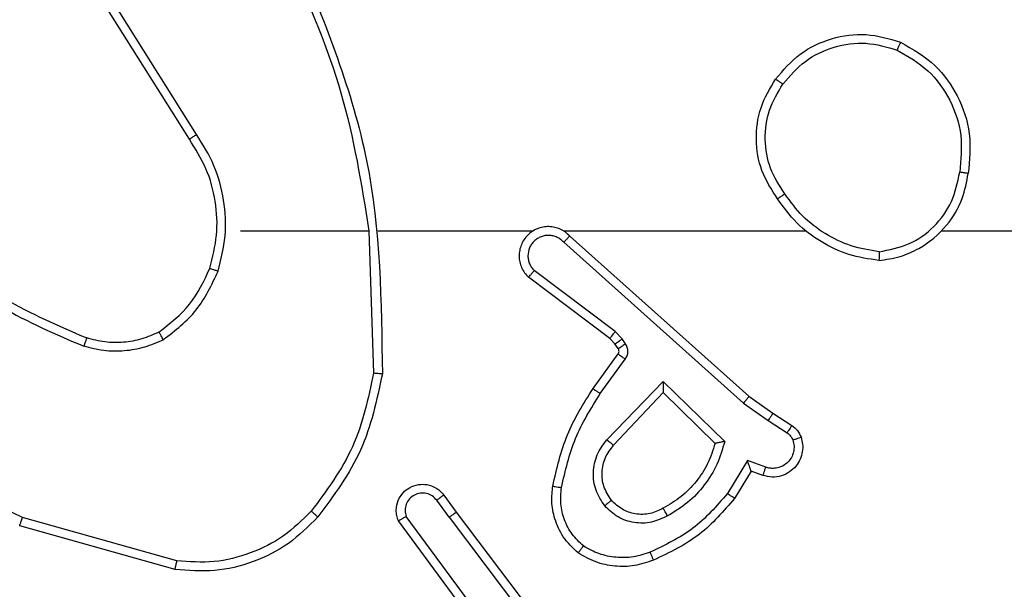
# Model space of a CAD drawing. Units: millimetres. Extents: x -477 to 904, y 84 to 757.
# Drawn here: x 336 to 338, y 362 to 363 of the extents above; entities that cross this region are included whole.
import ezdxf

# ---------------------------------------------------------------- set-up
doc = ezdxf.new("R2010")
doc.units = ezdxf.units.MM
doc.header["$LTSCALE"] = 50
doc.header["$PDSIZE"] = -1
doc.layers.add('VP-DIM', color=7, linetype='Continuous')
doc.layers.add('VP-EQ', color=7, linetype='Continuous', true_color=0x8a3492)
doc.dimstyles.get("Standard").update_dxf_attribs({"dimtxt": 14, "dimasz": 20, "dimexe": 20, "dimexo": 50, "dimgap": 20, "dimtad": 0, "dimdec": 0, "dimzin": 0, "dimdsep": 46, "dimtxsty": 'Standard', "dimcen": -0.09, "dimadec": 0, "dimazin": 0, "dimtfac": 1, "dimtdec": 4, "dimtofl": 0, "dimtmove": 0, "dimatfit": 3, "dimfxl": 70, "dimfxlon": 1, "dimtolj": 1, "dimtzin": 0, "dimarcsym": 0})

# ---------------------------------------------------------------- blocks, each defined once
blk = doc.blocks.new('*D6')
at = {"layer": 'Defpoints', "color": 0}
for p in [(331.8631, 374.9152), (494.0031, 283.7647), (812.9331, 283.7647)]:
    blk.add_point(p, dxfattribs=at)
at = {"layer": 'VP-DIM', "color": 0, "lineweight": -2}
for p, q in [((812.9331, 394.9152), (812.9331, 414.9152)), ((742.9331, 374.9152), (832.9331, 374.9152)), ((742.9331, 283.7647), (832.9331, 283.7647)), ((812.9331, 263.7647), (812.9331, 243.7647))]:
    blk.add_line(p, q, dxfattribs=at)
at = {"layer": 'VP-DIM', "color": 0}
for points in [[(809.5998, 394.9152), (816.2665, 394.9152), (812.9331, 374.9152)], [(816.2665, 263.7647), (809.5998, 263.7647), (812.9331, 283.7647)]]:
    blk.add_solid(points, dxfattribs=at)
at = {"layer": 'VP-DIM', "color": 0, "insert": (812.9331, 326.4003), "char_height": 14, "attachment_point": 5, "rotation": 90}
blk.add_mtext('\\A1;91', dxfattribs=at)
blk = doc.blocks.new('*D7')
at = {"layer": 'Defpoints', "color": 0}
for p in [(336.7631, 567.8634), (331.8631, 83.7647), (884.3131, 83.7647)]:
    blk.add_point(p, dxfattribs=at)
at = {"layer": 'VP-DIM', "color": 0, "lineweight": -2}
for p, q in [((814.3131, 567.8634), (904.3131, 567.8634)), ((884.3131, 547.8634), (884.3131, 362.6401)), ((884.3131, 103.7647), (884.3131, 285.3067)), ((814.3131, 83.7647), (904.3131, 83.7647))]:
    blk.add_line(p, q, dxfattribs=at)
at = {"layer": 'VP-DIM', "color": 0}
for points in [[(887.6465, 547.8634), (880.9798, 547.8634), (884.3131, 567.8634)], [(880.9798, 103.7647), (887.6465, 103.7647), (884.3131, 83.7647)]]:
    blk.add_solid(points, dxfattribs=at)
at = {"layer": 'VP-DIM', "color": 0, "insert": (884.3131, 323.9734), "char_height": 14, "attachment_point": 5, "rotation": 90}
blk.add_mtext('\\A1;484', dxfattribs=at)
blk = doc.blocks.new('*D8')
at = {"layer": 'Defpoints', "color": 0}
for p in [(689.6665, 737.2793), (131.8631, 325.814), (689.6665, 288.7445)]:
    blk.add_point(p, dxfattribs=at)
at = {"layer": 'VP-DIM', "color": 0, "lineweight": -2}
for p, q in [((131.8631, 667.2793), (131.8631, 757.2793)), ((689.6665, 667.2793), (689.6665, 757.2793)), ((151.8631, 737.2793), (373.568, 737.2793)), ((669.6665, 737.2793), (450.9013, 737.2793))]:
    blk.add_line(p, q, dxfattribs=at)
at = {"layer": 'VP-DIM', "color": 0}
for points in [[(151.8631, 740.6126), (151.8631, 733.946), (131.8631, 737.2793)], [(669.6665, 733.946), (669.6665, 740.6126), (689.6665, 737.2793)]]:
    blk.add_solid(points, dxfattribs=at)
at = {"layer": 'VP-DIM', "color": 0, "insert": (412.2346, 737.2793), "char_height": 14, "attachment_point": 5}
blk.add_mtext('\\A1;558', dxfattribs=at)
blk = doc.blocks.new('RC1417_')
at = {"color": 0, "linetype": 'Continuous', "lineweight": 25}
for p, q in [((336.5878, 363.1096), (336.3958, 363.415)), ((336.5713, 363.0984), (336.3789, 363.4042)), ((336.6881, 362.889), (336.9818, 362.889)), ((336.9816, 362.889), (336.9926, 362.5636)), ((337.0019, 362.889), (337.3574, 362.889)), ((337.4265, 362.889), (337.9807, 362.889)), ((338.2909, 362.889), (339.8881, 362.889)), ((337.441, 362.8772), (337.8506, 362.5108)), ((337.4271, 362.863), (337.8384, 362.495)), ((337.5325, 362.6427), (337.3468, 362.7829)), ((337.5448, 362.6586), (337.3598, 362.7982)), ((337.5441, 362.6306), (337.5325, 362.6427)), ((337.5607, 362.6419), (337.5448, 362.6586)), ((337.5683, 362.631), (337.5607, 362.6419)), ((337.5517, 362.6197), (337.5441, 362.6306)), ((337.4941, 362.5285), (337.5516, 362.6075)), ((337.5106, 362.5168), (337.5679, 362.5957)), ((337.5259, 362.4114), (337.6543, 362.5447)), ((337.6543, 362.5447), (337.7951, 362.4075)), ((337.5412, 362.3988), (337.6547, 362.5197)), ((337.6547, 362.5197), (337.7732, 362.4031)), ((337.8506, 362.5108), (337.9052, 362.4718)), ((337.8384, 362.495), (337.8943, 362.4552)), ((337.9052, 362.4718), (337.9483, 362.4442)), ((337.8943, 362.4552), (337.9378, 362.4272)), ((337.8469, 362.3638), (337.8014, 362.2883)), ((337.8892, 362.3485), (337.8469, 362.3638)), ((337.8553, 362.3395), (337.8178, 362.2772)), ((337.8823, 362.3298), (337.8553, 362.3395)), ((337.1529, 362.2849), (337.1813, 362.2461)), ((337.1654, 362.234), (337.1368, 362.273)), ((337.1813, 362.2461), (337.4066, 361.9474)), ((336.5386, 362.1148), (336.1835, 362.2147)), ((336.5428, 362.1343), (336.1898, 362.2335)), ((337.2194, 361.996), (337.0491, 362.2262)), ((337.2351, 362.0084), (337.0668, 362.2359)), ((337.1654, 362.234), (337.3914, 361.9343))]:
    blk.add_line(p, q, dxfattribs=at)
for points, knots in [([(336.8028, 363.5052), (336.8454, 363.4062), (336.9306, 363.2082), (336.9647, 362.9954), (336.9818, 362.889)], [0, 0, 0, 0, 0.499995, 1, 1, 1, 1]), ([(336.8206, 363.5137), (336.8825, 363.361), (337.0064, 363.0558), (337.0104, 362.7264), (337.0125, 362.5618)], [0, 0, 0, 0, 0.4999989, 1, 1, 1, 1]), ([(337.9114, 363.2362), (337.929, 363.2566), (337.9641, 363.2975), (338.0383, 363.332), (338.1194, 363.3435), (338.1711, 363.3284), (338.197, 363.3208)], [0, 0, 0, 0, 0.250005, 0.5, 0.75, 1, 1, 1, 1]), ([(337.928, 363.2246), (337.9441, 363.2433), (337.9763, 363.2805), (338.0441, 363.3125), (338.1184, 363.3231), (338.1658, 363.3094), (338.1895, 363.3025)], [0, 0, 0, 0, 0.249958, 0.499922, 0.749754, 1, 1, 1, 1]), ([(338.197, 363.3208), (338.1969, 363.3206), (338.1968, 363.3201), (338.1956, 363.3171), (338.1942, 363.3137), (338.1928, 363.3104), (338.1912, 363.3066), (338.1901, 363.3039), (338.1895, 363.3025)], [0, 0, 0, 0, 0.216645, 0.454979, 0.582408, 0.716071, 0.855353, 1, 1, 1, 1]), ([(338.197, 363.3208), (338.2248, 363.3047), (338.2777, 363.2739), (338.3313, 363.198), (338.3607, 363.1115), (338.3548, 363.0506), (338.3518, 363.0202)], [0, 0, 0, 0, 0.262733, 0.499963, 0.750405, 1, 1, 1, 1]), ([(338.1895, 363.3025), (338.214, 363.2883), (338.2631, 363.2599), (338.3134, 363.1897), (338.3406, 363.1079), (338.3351, 363.0515), (338.3324, 363.0232)], [0, 0, 0, 0, 0.250253, 0.500084, 0.750039, 1, 1, 1, 1]), ([(337.916, 362.9621), (337.9025, 362.983), (337.8759, 363.0244), (337.8641, 363.0983), (337.8734, 363.1725), (337.8987, 363.2149), (337.9114, 363.2362)], [0, 0, 0, 0, 0.251976, 0.498542, 0.748894, 1, 1, 1, 1]), ([(337.9114, 363.2362), (337.9117, 363.236), (337.9122, 363.2357), (337.9161, 363.2331), (337.9215, 363.2292), (337.9258, 363.2262), (337.928, 363.2246)], [0, 0, 0, 0, 0.249822, 0.499655, 0.749882, 1, 1, 1, 1]), ([(337.9326, 362.9737), (337.9203, 362.9926), (337.8957, 363.0305), (337.8846, 363.0983), (337.8934, 363.1664), (337.9165, 363.2052), (337.928, 363.2246)], [0, 0, 0, 0, 0.250212, 0.500058, 0.750034, 1, 1, 1, 1]), ([(336.5713, 363.0984), (336.5714, 363.0985), (336.5718, 363.0988), (336.5742, 363.1004), (336.5772, 363.1024), (336.5802, 363.1045), (336.5838, 363.1069), (336.5865, 363.1087), (336.5878, 363.1096)], [0, 0, 0, 0, 0.195154, 0.426279, 0.555879, 0.694561, 0.842742, 1, 1, 1, 1]), ([(336.6181, 362.8035), (336.6244, 362.8287), (336.6372, 362.8789), (336.633, 362.957), (336.6128, 363.0327), (336.5851, 363.0765), (336.5713, 363.0984)], [0, 0, 0, 0, 0.2499933, 0.5000078, 0.7500039, 1, 1, 1, 1]), ([(336.637, 362.797), (336.6436, 362.8236), (336.657, 362.8769), (336.6521, 362.9596), (336.6314, 363.0398), (336.6023, 363.0864), (336.5878, 363.1096)], [0, 0, 0, 0, 0.249921, 0.499983, 0.750055, 1, 1, 1, 1]), ([(338.1477, 362.8212), (338.1641, 362.8236), (338.1958, 362.8282), (338.2509, 362.8525), (338.3031, 362.8961), (338.3404, 362.9583), (338.3482, 363.001), (338.3518, 363.0202)], [0, 0, 0, 0, 0.160458, 0.310884, 0.580408, 0.810173, 1, 1, 1, 1]), ([(338.1481, 362.8413), (338.1712, 362.8457), (338.2175, 362.8545), (338.2756, 362.8965), (338.318, 362.9542), (338.3276, 363.0002), (338.3324, 363.0232)], [0, 0, 0, 0, 0.250291, 0.500087, 0.75005, 1, 1, 1, 1]), ([(338.3518, 363.0202), (338.3516, 363.0203), (338.3511, 363.0204), (338.3479, 363.0209), (338.3442, 363.0215), (338.3407, 363.022), (338.3367, 363.0226), (338.3338, 363.023), (338.3324, 363.0232)], [0, 0, 0, 0, 0.219188, 0.458082, 0.585785, 0.718411, 0.856808, 1, 1, 1, 1]), ([(337.9326, 362.9737), (337.9314, 362.9728), (337.9289, 362.971), (337.9255, 362.9686), (337.9225, 362.9666), (337.9193, 362.9644), (337.9166, 362.9625), (337.9162, 362.9622), (337.916, 362.9621)], [0, 0, 0, 0, 0.1451371, 0.2845616, 0.4183024, 0.5460747, 0.7842655, 1, 1, 1, 1]), ([(338.1477, 362.8212), (338.1245, 362.8248), (338.0781, 362.8319), (338.0141, 362.8625), (337.9575, 362.9052), (337.9298, 362.9431), (337.916, 362.9621)], [0, 0, 0, 0, 0.249999, 0.500001, 0.750007, 1, 1, 1, 1]), ([(338.1481, 362.8413), (338.1265, 362.8448), (338.0833, 362.8519), (338.0241, 362.881), (337.9713, 362.9207), (337.9455, 362.956), (337.9326, 362.9737)], [0, 0, 0, 0, 0.249906, 0.500009, 0.750087, 1, 1, 1, 1]), ([(337.441, 362.8772), (337.4378, 362.8803), (337.4314, 362.8865), (337.4195, 362.8932), (337.4068, 362.8975), (337.3934, 362.8991), (337.3799, 362.8981), (337.3669, 362.8943), (337.3549, 362.888), (337.3412, 362.8768), (337.3311, 362.8617), (337.326, 362.8447), (337.3248, 362.8313), (337.3263, 362.8178), (337.3305, 362.8049), (337.3372, 362.7928), (337.3436, 362.7862), (337.3468, 362.7829)], [0, 0, 0, 0, 0.062536, 0.125057, 0.187585, 0.250112, 0.312636, 0.375163, 0.437701, 0.500227, 0.62226, 0.684189, 0.74655, 0.80929, 0.87245, 0.936031, 1, 1, 1, 1]), ([(337.4271, 362.863), (337.4248, 362.8652), (337.4204, 362.8696), (337.4122, 362.8745), (337.4033, 362.8777), (337.394, 362.879), (337.3845, 362.8784), (337.3754, 362.8759), (337.3669, 362.8717), (337.3595, 362.8659), (337.3533, 362.8587), (337.3473, 362.8476), (337.3447, 362.835), (337.346, 362.8225), (337.3489, 362.8135), (337.3534, 362.8051), (337.3576, 362.8005), (337.3598, 362.7982)], [0, 0, 0, 0, 0.06253, 0.125084, 0.187617, 0.250179, 0.312682, 0.375181, 0.437721, 0.500296, 0.562823, 0.625334, 0.749831, 0.812263, 0.874821, 0.937438, 1, 1, 1, 1]), ([(337.441, 362.8772), (337.4409, 362.877), (337.4405, 362.8766), (337.4382, 362.8743), (337.4356, 362.8715), (337.4331, 362.869), (337.4302, 362.8661), (337.4281, 362.864), (337.4271, 362.863)], [0, 0, 0, 0, 0.219565, 0.458782, 0.586458, 0.719268, 0.857124, 1, 1, 1, 1]), ([(335.9839, 362.8521), (336.0376, 362.8103), (336.1462, 362.7257), (336.2728, 362.6716), (336.3367, 362.6442)], [0, 0, 0, 0, 0.494661, 1, 1, 1, 1]), ([(335.9709, 362.8369), (336.0262, 362.7939), (336.1368, 362.7079), (336.2656, 362.6528), (336.33, 362.6253)], [0, 0, 0, 0, 0.5000053, 1, 1, 1, 1]), ([(338.1481, 362.8413), (338.1481, 362.8398), (338.1481, 362.8368), (338.1481, 362.8327), (338.148, 362.8291), (338.148, 362.8253), (338.1478, 362.822), (338.1477, 362.8215), (338.1477, 362.8212)], [0, 0, 0, 0, 0.1437731, 0.282325, 0.415386, 0.5431152, 0.7817826, 1, 1, 1, 1]), ([(336.5019, 362.6576), (336.5272, 362.6772), (336.5778, 362.7164), (336.6046, 362.7745), (336.6181, 362.8035)], [0, 0, 0, 0, 0.5000036, 1, 1, 1, 1]), ([(336.6181, 362.8035), (336.6183, 362.8034), (336.6189, 362.8032), (336.6233, 362.8017), (336.6295, 362.7995), (336.6345, 362.7979), (336.637, 362.797)], [0, 0, 0, 0, 0.250248, 0.499911, 0.749856, 1, 1, 1, 1]), ([(336.5119, 362.6402), (336.5391, 362.6613), (336.5935, 362.7034), (336.6225, 362.7658), (336.637, 362.797)], [0, 0, 0, 0, 0.499993, 1, 1, 1, 1]), ([(337.3468, 362.7829), (337.3468, 362.783), (337.3469, 362.7831), (337.348, 362.7843), (337.3504, 362.7872), (337.3548, 362.7923), (337.3581, 362.7963), (337.3598, 362.7982)], [0, 0, 0, 0, 0.128609, 0.2563, 0.507771, 0.755375, 1, 1, 1, 1]), ([(336.1898, 362.2335), (336.0729, 362.2895), (335.8392, 362.4016), (335.6672, 362.5955), (335.5812, 362.6924)], [0, 0, 0, 0, 0.499993, 1, 1, 1, 1]), ([(336.3367, 362.6442), (336.3366, 362.644), (336.3365, 362.6437), (336.3356, 362.6412), (336.3344, 362.6378), (336.3332, 362.6343), (336.3317, 362.6301), (336.3306, 362.6269), (336.33, 362.6253)], [0, 0, 0, 0, 0.181379, 0.408206, 0.538626, 0.680858, 0.834823, 1, 1, 1, 1]), ([(336.5019, 362.6576), (336.4889, 362.6518), (336.463, 362.6402), (336.4207, 362.6331), (336.3779, 362.6333), (336.3504, 362.6406), (336.3367, 362.6442)], [0, 0, 0, 0, 0.250007, 0.500004, 0.750005, 1, 1, 1, 1]), ([(336.5119, 362.6402), (336.5111, 362.6417), (336.5094, 362.6447), (336.5071, 362.6486), (336.5052, 362.6518), (336.5035, 362.6549), (336.5022, 362.6571), (336.502, 362.6574), (336.5019, 362.6576)], [0, 0, 0, 0, 0.167205, 0.322689, 0.465521, 0.596168, 0.82163, 1, 1, 1, 1]), ([(337.5325, 362.6427), (337.5328, 362.643), (337.5333, 362.6436), (337.5366, 362.6478), (337.5406, 362.6531), (337.5434, 362.6568), (337.5448, 362.6586)], [0, 0, 0, 0, 0.279389, 0.559118, 0.779529, 1, 1, 1, 1]), ([(337.5441, 362.6306), (337.5445, 362.6308), (337.5451, 362.6312), (337.5495, 362.6342), (337.555, 362.638), (337.5588, 362.6406), (337.5607, 362.6419)], [0, 0, 0, 0, 0.279629, 0.559108, 0.779575, 1, 1, 1, 1]), ([(336.5119, 362.6402), (336.4977, 362.6338), (336.4691, 362.6211), (336.4226, 362.6133), (336.3754, 362.6134), (336.3452, 362.6213), (336.33, 362.6253)], [0, 0, 0, 0, 0.249952, 0.500005, 0.750059, 1, 1, 1, 1]), ([(337.5516, 362.6075), (337.5521, 362.6084), (337.5532, 362.6102), (337.5537, 362.6134), (337.5534, 362.6167), (337.5523, 362.6187), (337.5517, 362.6197)], [0, 0, 0, 0, 0.237602, 0.48322, 0.737272, 1, 1, 1, 1]), ([(337.5517, 362.6197), (337.552, 362.6199), (337.5527, 362.6203), (337.5571, 362.6233), (337.5626, 362.627), (337.5664, 362.6297), (337.5683, 362.631)], [0, 0, 0, 0, 0.279624, 0.559105, 0.779573, 1, 1, 1, 1]), ([(337.5679, 362.5957), (337.5695, 362.5984), (337.5728, 362.6038), (337.5742, 362.6133), (337.573, 362.6228), (337.5699, 362.6282), (337.5683, 362.631)], [0, 0, 0, 0, 0.2499209, 0.4998381, 0.7497363, 1, 1, 1, 1]), ([(337.5516, 362.6075), (337.5519, 362.6073), (337.5525, 362.6068), (337.5569, 362.6037), (337.5623, 362.5998), (337.5661, 362.597), (337.5679, 362.5957)], [0, 0, 0, 0, 0.279897, 0.559232, 0.779445, 1, 1, 1, 1]), ([(336.9926, 362.5636), (336.9802, 362.5058), (336.9554, 362.3903), (336.8851, 362.2954), (336.85, 362.248)], [0, 0, 0, 0, 0.500009, 1, 1, 1, 1]), ([(337.0125, 362.5618), (336.9998, 362.5019), (336.9744, 362.3823), (336.9015, 362.2841), (336.8651, 362.235)], [0, 0, 0, 0, 0.500005, 1, 1, 1, 1]), ([(337.0125, 362.5618), (337.0122, 362.5618), (337.0118, 362.5618), (337.0087, 362.5621), (337.0051, 362.5624), (337.0014, 362.5627), (336.9972, 362.5631), (336.9941, 362.5634), (336.9926, 362.5636)], [0, 0, 0, 0, 0.204862, 0.439245, 0.568167, 0.704465, 0.848476, 1, 1, 1, 1]), ([(337.6543, 362.5447), (337.6543, 362.5411), (337.6544, 362.5352), (337.6547, 362.5284), (337.6547, 362.5243), (337.6547, 362.5217), (337.6547, 362.5201), (337.6547, 362.5198), (337.6547, 362.5197)], [0, 0, 0, 0, 0.308424, 0.501824, 0.641655, 0.77013, 0.889107, 1, 1, 1, 1]), ([(337.4022, 362.3055), (337.4112, 362.3452), (337.4293, 362.4248), (337.4725, 362.494), (337.4941, 362.5285)], [0, 0, 0, 0, 0.500228, 1, 1, 1, 1]), ([(337.422, 362.302), (337.4308, 362.3403), (337.4482, 362.4168), (337.4898, 362.4835), (337.5106, 362.5168)], [0, 0, 0, 0, 0.500002, 1, 1, 1, 1]), ([(337.4941, 362.5285), (337.4944, 362.5284), (337.4949, 362.528), (337.4987, 362.5253), (337.5042, 362.5214), (337.5084, 362.5183), (337.5106, 362.5168)], [0, 0, 0, 0, 0.2498485, 0.4996701, 0.7498646, 1, 1, 1, 1]), ([(337.8506, 362.5108), (337.8505, 362.5106), (337.8503, 362.5102), (337.8485, 362.5079), (337.8462, 362.505), (337.844, 362.5022), (337.8413, 362.4988), (337.8394, 362.4963), (337.8384, 362.495)], [0, 0, 0, 0, 0.198816, 0.431204, 0.560032, 0.697966, 0.844719, 1, 1, 1, 1]), ([(337.9052, 362.4718), (337.9051, 362.4716), (337.9049, 362.4712), (337.9031, 362.4684), (337.9011, 362.4653), (337.8991, 362.4623), (337.8968, 362.4589), (337.8951, 362.4564), (337.8943, 362.4552)], [0, 0, 0, 0, 0.217081, 0.455412, 0.582765, 0.716156, 0.855362, 1, 1, 1, 1]), ([(337.9483, 362.4442), (337.9481, 362.4438), (337.9478, 362.4431), (337.945, 362.4386), (337.9415, 362.433), (337.939, 362.4292), (337.9378, 362.4272)], [0, 0, 0, 0, 0.279661, 0.559112, 0.779369, 1, 1, 1, 1]), ([(337.9483, 362.4442), (337.953, 362.4405), (337.9624, 362.4333), (337.9672, 362.4224), (337.9696, 362.417)], [0, 0, 0, 0, 0.4999885, 1, 1, 1, 1]), ([(337.9696, 362.417), (337.9711, 362.4118), (337.974, 362.401), (337.9732, 362.3837), (337.9682, 362.3664), (337.9583, 362.3503), (337.9437, 362.3369), (337.9251, 362.328), (337.9036, 362.3246), (337.8895, 362.328), (337.8823, 362.3298)], [0, 0, 0, 0, 0.1059181, 0.2173012, 0.334136, 0.4564242, 0.5841412, 0.7173339, 0.8559488, 1, 1, 1, 1]), ([(337.9378, 362.4272), (337.9407, 362.425), (337.9465, 362.4205), (337.9495, 362.4137), (337.951, 362.4104)], [0, 0, 0, 0, 0.500047, 1, 1, 1, 1]), ([(337.9696, 362.417), (337.9694, 362.4169), (337.9688, 362.4166), (337.9646, 362.4151), (337.9584, 362.4129), (337.9535, 362.4112), (337.951, 362.4104)], [0, 0, 0, 0, 0.250475, 0.500292, 0.749814, 1, 1, 1, 1]), ([(337.5208, 362.2601), (337.5132, 362.2717), (337.4982, 362.2949), (337.4928, 362.3368), (337.5011, 362.3781), (337.5176, 362.4003), (337.5259, 362.4114)], [0, 0, 0, 0, 0.25032, 0.500124, 0.75004, 1, 1, 1, 1]), ([(337.536, 362.273), (337.5294, 362.2833), (337.517, 362.3028), (337.5132, 362.3377), (337.5201, 362.3715), (337.5342, 362.3897), (337.5412, 362.3988)], [0, 0, 0, 0, 0.265186, 0.499933, 0.752689, 1, 1, 1, 1]), ([(337.5259, 362.4114), (337.5272, 362.4103), (337.5298, 362.4082), (337.5332, 362.4054), (337.5361, 362.4031), (337.5388, 362.4008), (337.5408, 362.3991), (337.541, 362.3989), (337.5412, 362.3988)], [0, 0, 0, 0, 0.16551, 0.319605, 0.461879, 0.592386, 0.818904, 1, 1, 1, 1]), ([(337.7732, 362.4031), (337.7682, 362.3875), (337.7581, 362.3564), (337.7309, 362.3152), (337.6967, 362.2797), (337.6685, 362.2631), (337.6544, 362.2548)], [0, 0, 0, 0, 0.250026, 0.500004, 0.750011, 1, 1, 1, 1]), ([(337.7951, 362.4075), (337.7899, 362.3897), (337.7797, 362.3541), (337.7499, 362.3069), (337.712, 362.2659), (337.6803, 362.2468), (337.6645, 362.2372)], [0, 0, 0, 0, 0.24993, 0.50001, 0.75008, 1, 1, 1, 1]), ([(337.7951, 362.4075), (337.7931, 362.4071), (337.7897, 362.4064), (337.7845, 362.4053), (337.7803, 362.4044), (337.7769, 362.4038), (337.7748, 362.4034), (337.7734, 362.4031), (337.7733, 362.4031), (337.7732, 362.4031)], [0, 0, 0, 0, 0.177343, 0.319914, 0.500841, 0.636349, 0.764548, 0.885454, 1, 1, 1, 1]), ([(337.951, 362.4104), (337.9521, 362.406), (337.9544, 362.3972), (337.953, 362.3835), (337.9481, 362.3707), (337.9399, 362.3597), (337.9289, 362.3514), (337.9161, 362.3465), (337.9042, 362.3455), (337.8951, 362.3467), (337.8908, 362.348), (337.8892, 362.3485)], [0, 0, 0, 0, 0.12488, 0.249704, 0.374663, 0.49979, 0.625308, 0.749754, 0.874735, 0.953629, 1, 1, 1, 1]), ([(337.8553, 362.3395), (337.8553, 362.3396), (337.8552, 362.3399), (337.8546, 362.3415), (337.8538, 362.3441), (337.8524, 362.3482), (337.8501, 362.3548), (337.8481, 362.3604), (337.8469, 362.3638)], [0, 0, 0, 0, 0.111166, 0.229658, 0.358227, 0.497603, 0.702811, 1, 1, 1, 1]), ([(337.8823, 362.3298), (337.8824, 362.3301), (337.8827, 362.3306), (337.8843, 362.3349), (337.8866, 362.3411), (337.8883, 362.346), (337.8892, 362.3485)], [0, 0, 0, 0, 0.250437, 0.500138, 0.750022, 1, 1, 1, 1]), ([(337.0491, 362.2262), (337.0477, 362.2302), (337.045, 362.238), (337.0437, 362.254), (337.0475, 362.2726), (337.0589, 362.2904), (337.0751, 362.3032), (337.0943, 362.3099), (337.1152, 362.3098), (337.132, 362.3037), (337.1447, 362.2948), (337.1501, 362.2883), (337.1529, 362.2849)], [0, 0, 0, 0, 0.072766, 0.142631, 0.273141, 0.392264, 0.499918, 0.623589, 0.73519, 0.85496, 0.924364, 1, 1, 1, 1]), ([(337.4601, 362.1525), (337.4479, 362.1642), (337.4247, 362.1865), (337.4059, 362.2286), (337.3982, 362.2686), (337.4009, 362.2937), (337.4022, 362.3055)], [0, 0, 0, 0, 0.294186, 0.558953, 0.79425, 1, 1, 1, 1]), ([(337.4022, 362.3055), (337.4025, 362.3054), (337.4031, 362.3052), (337.4076, 362.3044), (337.4142, 362.3033), (337.4194, 362.3024), (337.422, 362.302)], [0, 0, 0, 0, 0.249804, 0.500161, 0.749801, 1, 1, 1, 1]), ([(337.1368, 362.273), (337.1336, 362.2765), (337.1272, 362.2836), (337.1136, 362.2892), (337.0992, 362.29), (337.0853, 362.2855), (337.0739, 362.2766), (337.0664, 362.2642), (337.0634, 362.2498), (337.0657, 362.2405), (337.0668, 362.2359)], [0, 0, 0, 0, 0.125086, 0.250035, 0.375055, 0.500024, 0.625031, 0.749979, 0.875036, 1, 1, 1, 1]), ([(337.1529, 362.2849), (337.1526, 362.2847), (337.1522, 362.2843), (337.1485, 362.2816), (337.1432, 362.2776), (337.1389, 362.2745), (337.1368, 362.273)], [0, 0, 0, 0, 0.250269, 0.499997, 0.749846, 1, 1, 1, 1]), ([(337.4721, 362.1684), (337.463, 362.177), (337.4449, 362.1943), (337.4276, 362.2279), (337.4186, 362.2646), (337.4209, 362.2895), (337.422, 362.302)], [0, 0, 0, 0, 0.250048, 0.499995, 0.749965, 1, 1, 1, 1]), ([(337.8014, 362.2883), (337.7766, 362.2598), (337.7271, 362.2029), (337.6589, 362.1705), (337.6249, 362.1543)], [0, 0, 0, 0, 0.499989, 1, 1, 1, 1]), ([(337.8178, 362.2772), (337.8176, 362.2773), (337.8172, 362.2776), (337.8147, 362.2793), (337.8117, 362.2813), (337.8087, 362.2833), (337.8052, 362.2857), (337.8027, 362.2874), (337.8014, 362.2883)], [0, 0, 0, 0, 0.2071752, 0.4416991, 0.5705639, 0.7063643, 0.849599, 1, 1, 1, 1]), ([(337.536, 362.273), (337.5358, 362.2728), (337.5353, 362.2724), (337.5318, 362.2694), (337.5268, 362.2651), (337.5228, 362.2617), (337.5208, 362.2601)], [0, 0, 0, 0, 0.249939, 0.499855, 0.749652, 1, 1, 1, 1]), ([(337.6645, 362.2372), (337.6525, 362.2315), (337.6285, 362.2202), (337.5881, 362.22), (337.5496, 362.2326), (337.5304, 362.2509), (337.5208, 362.2601)], [0, 0, 0, 0, 0.24995, 0.499902, 0.749706, 1, 1, 1, 1]), ([(337.6544, 362.2548), (337.6447, 362.25), (337.6248, 362.2402), (337.5913, 362.2402), (337.5596, 362.2506), (337.5439, 362.2654), (337.536, 362.273)], [0, 0, 0, 0, 0.246838, 0.507831, 0.749907, 1, 1, 1, 1]), ([(337.8178, 362.2772), (337.7926, 362.248), (337.7408, 362.1878), (337.6691, 362.1535), (337.6322, 362.1359)], [0, 0, 0, 0, 0.48537, 1, 1, 1, 1]), ([(336.85, 362.248), (336.8297, 362.2279), (336.7891, 362.1877), (336.7117, 362.1497), (336.6282, 362.1282), (336.5713, 362.1323), (336.5428, 362.1343)], [0, 0, 0, 0, 0.249867, 0.499993, 0.750127, 1, 1, 1, 1]), ([(336.8651, 362.235), (336.8648, 362.2352), (336.8642, 362.2357), (336.8602, 362.2392), (336.8552, 362.2435), (336.8517, 362.2465), (336.85, 362.248)], [0, 0, 0, 0, 0.2799, 0.558808, 0.779339, 1, 1, 1, 1]), ([(337.1654, 362.234), (337.1675, 362.2356), (337.1717, 362.2387), (337.177, 362.2427), (337.1806, 362.2455), (337.1811, 362.2459), (337.1813, 362.2461)], [0, 0, 0, 0, 0.250165, 0.500096, 0.749726, 1, 1, 1, 1]), ([(337.6645, 362.2372), (337.6635, 362.2389), (337.6618, 362.242), (337.6594, 362.2462), (337.6575, 362.2495), (337.6558, 362.2524), (337.6546, 362.2544), (337.6545, 362.2547), (337.6544, 362.2548)], [0, 0, 0, 0, 0.180086, 0.344866, 0.493144, 0.625999, 0.84449, 1, 1, 1, 1]), ([(336.1835, 362.2147), (336.1835, 362.2149), (336.1836, 362.2153), (336.1845, 362.2181), (336.1857, 362.2216), (336.1869, 362.225), (336.1882, 362.229), (336.1892, 362.232), (336.1898, 362.2335)], [0, 0, 0, 0, 0.201484, 0.434649, 0.563199, 0.700531, 0.846267, 1, 1, 1, 1]), ([(336.8651, 362.235), (336.8436, 362.2135), (336.8007, 362.1706), (336.7185, 362.1296), (336.6294, 362.1076), (336.5689, 362.1124), (336.5386, 362.1148)], [0, 0, 0, 0, 0.2499967, 0.5000013, 0.7499999, 1, 1, 1, 1]), ([(337.0491, 362.2262), (337.0492, 362.2262), (337.0494, 362.2263), (337.0505, 362.2269), (337.0523, 362.2279), (337.0553, 362.2296), (337.0602, 362.2322), (337.0646, 362.2347), (337.0668, 362.2359)], [0, 0, 0, 0, 0.132112, 0.262272, 0.390419, 0.516178, 0.761796, 1, 1, 1, 1]), ([(337.4601, 362.1525), (337.4602, 362.1526), (337.4606, 362.153), (337.4627, 362.1558), (337.465, 362.1589), (337.4671, 362.1617), (337.4695, 362.165), (337.4712, 362.1673), (337.4721, 362.1684)], [0, 0, 0, 0, 0.227189, 0.469068, 0.595877, 0.72695, 0.861661, 1, 1, 1, 1]), ([(337.6322, 362.1359), (337.6179, 362.1311), (337.5894, 362.1214), (337.5439, 362.1208), (337.4993, 362.13), (337.4731, 362.145), (337.4601, 362.1525)], [0, 0, 0, 0, 0.250001, 0.500002, 0.750003, 1, 1, 1, 1]), ([(337.6249, 362.1543), (337.6122, 362.15), (337.5869, 362.1415), (337.5466, 362.1412), (337.507, 362.1489), (337.4837, 362.1619), (337.4721, 362.1684)], [0, 0, 0, 0, 0.249875, 0.4999936, 0.7501182, 1, 1, 1, 1]), ([(337.6322, 362.1359), (337.6321, 362.1362), (337.6319, 362.1368), (337.6303, 362.141), (337.6278, 362.1471), (337.6259, 362.1519), (337.6249, 362.1543)], [0, 0, 0, 0, 0.250425, 0.500196, 0.749827, 1, 1, 1, 1]), ([(336.5386, 362.1148), (336.5387, 362.115), (336.5388, 362.1155), (336.5394, 362.1184), (336.5401, 362.122), (336.5409, 362.1255), (336.5418, 362.1297), (336.5425, 362.1327), (336.5428, 362.1343)], [0, 0, 0, 0, 0.202226, 0.435567, 0.564234, 0.701394, 0.846905, 1, 1, 1, 1])]:
    blk.add_open_spline(points, degree=3, knots=knots, dxfattribs=at)
blk = doc.blocks.new('RC1417_2D')
at = {"layer": 'VP-EQ', "color": 0}
blk.add_blockref('RC1417_', (0, 0), dxfattribs=at)

msp = doc.modelspace()

# ---------------------------------------------------------------- block references
at = {"layer": 'VP-EQ', "color": 0}
msp.add_blockref('RC1417_2D', (0, 0), dxfattribs=at)

# ---------------------------------------------------------------- dimensions: what is measured, and where the dimension line sits
at = {"layer": 'VP-DIM', "color": 0}
dim = msp.add_linear_dim(base=(689.6665, 737.2793), p1=(131.8631, 325.814), p2=(689.6665, 288.7445), dimstyle='Standard', dxfattribs=at)
dim.commit()
dim.dimension.update_dxf_attribs({"geometry": '*D8', "text_midpoint": (412.2346, 737.2793), "dimtype": 160})
for base, p1, p2, picture, middle in [((884.3131, 83.7647), (336.7631, 567.8634), (331.8631, 83.7647), '*D7', (884.3131, 323.9734)), ((812.9331, 283.7647), (331.8631, 374.9152), (494.0031, 283.7647), '*D6', (812.9331, 326.4003))]:
    dim = msp.add_linear_dim(base=base, p1=p1, p2=p2, angle=90, dimstyle='Standard', dxfattribs=at)
    dim.commit()
    dim.dimension.update_dxf_attribs({"geometry": picture, "text_midpoint": middle, "dimtype": 160})

doc.saveas('drawing.dxf')
